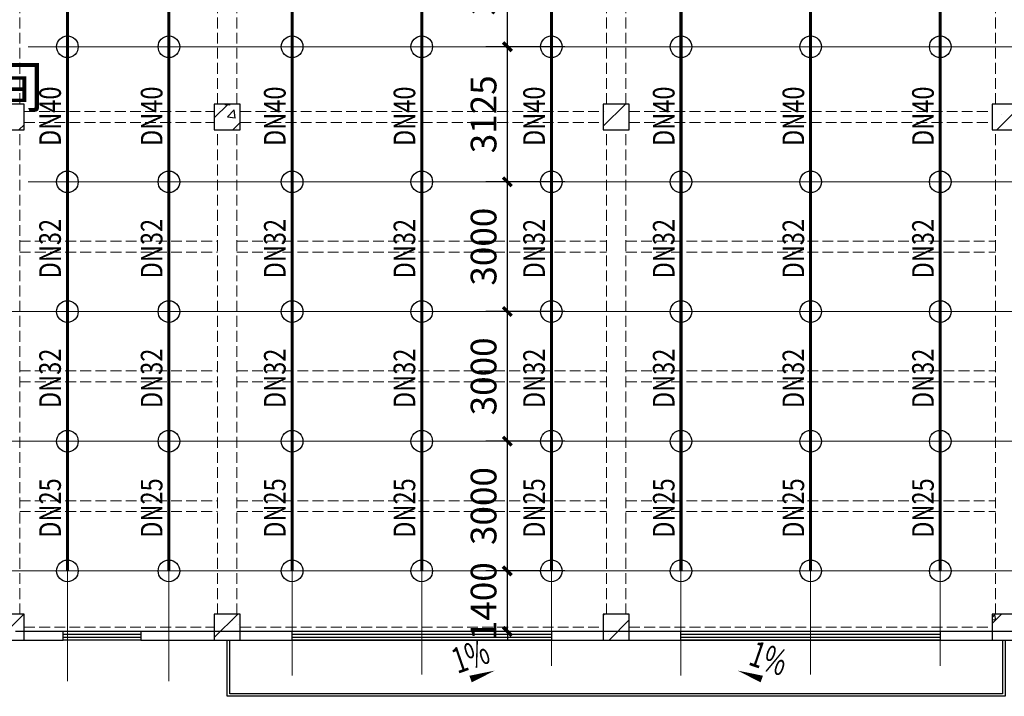
# Model space of a CAD drawing. Units: millimetres. Extents: x -1878335 to 5146870, y -284286 to 2107906.
# Drawn here: x 3229949 to 3252735, y 328616 to 344266 of the extents above; entities that cross this region are included whole.
import ezdxf

# ---------------------------------------------------------------- set-up
doc = ezdxf.new("R2010")
doc.units = ezdxf.units.MM
doc.header["$LTSCALE"] = 1000
doc.linetypes.add('DASH', pattern=[0.35, 0.25, -0.1])
doc.linetypes.add('线型3', pattern=[750, 500, -250])
doc.layers.add('BEAM-DASH', color=4, linetype='线型3', lineweight=25)
doc.layers.add('COLU', color=7, linetype='Continuous', lineweight=40)
for name, color, linetype in [('DIM_SYMB', 3, 'Continuous'), ('EQUIP_喷头', 7, 'Continuous'), ('PIPE-喷淋', 6, 'Continuous'), ('PUB_TEXT', 7, 'Continuous'), ('TEXT_喷淋', 7, 'Continuous'), ('TWT_DIM', 3, 'Continuous'), ('WALL', 7, 'Continuous'), ('WINDOW', 4, 'Continuous'), ('YP', 5, 'Continuous'), ('屋面', 133, 'Continuous')]:
    doc.layers.add(name, color=color, linetype=linetype)
doc.layers.add('喷淋定线', color=1, linetype='Continuous', lineweight=5, plot=False)
doc.styles.add('_TCH_DIM', font='SIMPLEX', dxfattribs={"bigfont": 'GBCBIG'})
doc.styles.add('_TCH_DIM_T3', font='SIMPLEX', dxfattribs={"width": 0.705882, "bigfont": 'GBCBIG'})
doc.styles.add('_TWT_PIPEDN', font='SIMPLEX', dxfattribs={"width": 0.8, "height": 2.5, "bigfont": 'HZTXT'})
doc.dimstyles.new('_TWT_ARCH&&200', dxfattribs={"dimtxt": 595, "dimasz": 200, "dimexe": 500, "dimexo": 600, "dimgap": 252.5, "dimtad": 1, "dimdec": 0, "dimzin": 0, "dimdsep": 46, "dimtxsty": '_TCH_DIM_T3', "dimblk": 'ARCHTICK', "dimcen": 0.09, "dimclrt": 7, "dimazin": 2, "dimtfac": 1, "dimtdec": 0, "dimtix": 1, "dimtmove": 2, "dimatfit": 3, "dimfxl": 200, "dimtolj": 1, "dimtzin": 0, "dimarcsym": 0})

# ---------------------------------------------------------------- blocks, each defined once
blk = doc.blocks.new('2flt0926')
at = {"layer": 'BEAM-DASH', "color": 8, "linetype": 'DASH', "lineweight": 5}
for p, q in [((1062593, -1613316), (1062593, -1600916)), ((1067168, -1613316), (1067168, -1600916)), ((1067618, -1613316), (1067618, -1600916)), ((1076168, -1613316), (1076168, -1600916)), ((1076618, -1613316), (1076618, -1600916)), ((1085168, -1613316), (1085168, -1600916)), ((1062693, -1613491), (1067093, -1613491)), ((1067693, -1613491), (1076093, -1613491)), ((1076693, -1613491), (1085093, -1613491)), ((1062693, -1613741), (1067093, -1613741)), ((1067693, -1613741), (1076093, -1613741)), ((1076693, -1613741), (1085093, -1613741)), ((1062593, -1625116), (1062593, -1613916)), ((1067168, -1625116), (1067168, -1613916)), ((1067618, -1625116), (1067618, -1613916)), ((1076168, -1625116), (1076168, -1613916)), ((1076618, -1625116), (1076618, -1613916)), ((1085168, -1625116), (1085168, -1613916)), ((1062593, -1616491), (1067168, -1616491)), ((1067618, -1616491), (1076168, -1616491)), ((1076618, -1616491), (1085168, -1616491)), ((1062593, -1616741), (1067168, -1616741)), ((1067618, -1616741), (1076168, -1616741)), ((1076618, -1616741), (1085168, -1616741)), ((1062593, -1619491), (1067168, -1619491)), ((1067618, -1619491), (1076168, -1619491)), ((1076618, -1619491), (1085168, -1619491)), ((1062593, -1619741), (1067168, -1619741)), ((1067618, -1619741), (1076168, -1619741)), ((1076618, -1619741), (1085168, -1619741)), ((1062593, -1622491), (1067168, -1622491)), ((1067618, -1622491), (1076168, -1622491)), ((1076618, -1622491), (1085168, -1622491)), ((1062593, -1622741), (1067168, -1622741)), ((1067618, -1622741), (1076168, -1622741)), ((1076618, -1622741), (1085168, -1622741)), ((1062693, -1625416), (1067093, -1625416)), ((1067693, -1625416), (1076093, -1625416)), ((1076693, -1625416), (1085093, -1625416)), ((1062693, -1625716), (1067093, -1625716)), ((1067693, -1625716), (1076093, -1625716)), ((1076693, -1625716), (1085093, -1625716))]:
    blk.add_line(p, q, dxfattribs=at)
for points in [[(1062693, -1613916), (1062693, -1613316), (1062093, -1613316), (1062093, -1613916)], [(1067693, -1613916), (1067693, -1613316), (1067093, -1613316), (1067093, -1613916)], [(1076693, -1613916), (1076693, -1613316), (1076093, -1613316), (1076093, -1613916)], [(1085693, -1613916), (1085693, -1613316), (1085093, -1613316), (1085093, -1613916)], [(1062693, -1625716), (1062693, -1625116), (1062093, -1625116), (1062093, -1625716)], [(1067693, -1625716), (1067693, -1625116), (1067093, -1625116), (1067093, -1625716)], [(1076693, -1625716), (1076693, -1625116), (1076093, -1625116), (1076093, -1625716)], [(1085693, -1625716), (1085693, -1625116), (1085093, -1625116), (1085093, -1625716)]]:
    blk.add_lwpolyline(points, close=True, dxfattribs=at)
blk = doc.blocks.new('$WINLIB2D$00000001')
at = {"color": 0}
for points in [[(-0.5, 0.5), (-0.5, -0.5)], [(-0.5, 0.5), (0.5, 0.5)], [(0.5, -0.5), (0.5, 0.5)], [(0.5, 0.1667), (-0.5, 0.1667)], [(0.5, -0.1667), (-0.5, -0.1667)], [(-0.5, -0.5), (0.5, -0.5)]]:
    blk.add_lwpolyline(points, dxfattribs=at)
blk = doc.blocks.new('2fdt1023')
at = {"ltscale": 2}
for p, q in [((5112768, 626278.3), (5113089.3, 626599.6)), ((5112891, 626492.5), (5112891, 626492.5)), ((5113009, 626588), (5113018.8, 626599.6)), ((5113009, 626588), (5113128.6, 626577.5)), ((5113073.8, 626304.3), (5113229.6, 626466.7)), ((5113129.1, 626573.3), (5113124.2, 626599.6)), ((5113252.1, 626273.2), (5113230, 626463.1)), ((5121768, 626085.9), (5122281.7, 626599.6)), ((5121768.8, 626474.1), (5121768.8, 626474.1)), ((5121800, 626430.4), (5121800, 626430.4)), ((5130874, 625999.6), (5131368, 626493.5)), ((5113073.8, 626304.3), (5113251.7, 626276.7)), ((5113196.4, 625999.6), (5113368, 626171.1)), ((5121923.7, 626242.6), (5121923.7, 626242.6)), ((5130979, 626355.2), (5130979, 626355.2)), ((5108246.6, 625999.6), (5108368, 626120.9)), ((5113276.7, 626033.5), (5113276.7, 626033.5)), ((5107768, 614207.2), (5108360.3, 614799.6)), ((5112768, 614257.4), (5113310.1, 614799.6)), ((5121768, 614772.2), (5121795.4, 614799.6)), ((5122327.4, 614782.8), (5122327.4, 614782.8)), ((5130768, 614579.8), (5130987.7, 614799.6)), ((5130768, 614720.4), (5130827.7, 614791.7)), ((5130851.3, 614662), (5130828.2, 614787.4)), ((5113193.6, 614649.4), (5113193.6, 614649.4)), ((5113329.8, 614563.9), (5113329.8, 614563.9)), ((5121902.5, 614199.6), (5122368, 614665)), ((5130768, 614673.5), (5130850.8, 614666.3)), ((5112774, 614422.9), (5112774, 614422.9)), ((5121891.1, 614332.9), (5121891.1, 614332.9)), ((5112768.6, 614243.9), (5112768.6, 614243.9))]:
    blk.add_line(p, q, dxfattribs=at)
at = {"layer": 'COLU', "color": 6, "lineweight": -3}
for points in [[(5108368, 625999.6), (5108368, 626599.6), (5107768, 626599.6), (5107768, 625999.6)], [(5113368, 625999.6), (5113368, 626599.6), (5112768, 626599.6), (5112768, 625999.6)], [(5122368, 625999.6), (5122368, 626599.6), (5121768, 626599.6), (5121768, 625999.6)], [(5131368, 625999.6), (5131368, 626599.6), (5130768, 626599.6), (5130768, 625999.6)], [(5108368, 614199.6), (5108368, 614799.6), (5107768, 614799.6), (5107768, 614199.6)], [(5113368, 614199.6), (5113368, 614799.6), (5112768, 614799.6), (5112768, 614199.6)], [(5122368, 614199.6), (5122368, 614799.6), (5121768, 614799.6), (5121768, 614199.6)], [(5131368, 614199.6), (5131368, 614799.6), (5130768, 614799.6), (5130768, 614199.6)]]:
    blk.add_lwpolyline(points, close=True, dxfattribs=at)
at = {"layer": 'DIM_SYMB'}
for points in [[(5118299.9, 613161.2, 0, 0, 0), (5119265.3, 613495.8, 0, 160, 0), (5118698.4, 613299.3, 0, 0, 0)], [(5125836, 613161.3, 0, 0, 0), (5124870.6, 613495.8, 0, 160, 0), (5125437.5, 613299.3, 0, 0, 0)]]:
    blk.add_lwpolyline(points, format="xyseb", dxfattribs=at)
at = {"layer": 'WALL', "linetype": 'ByBlock'}
for p, q in [((5109268, 614399.6), (5108168, 614399.6)), ((5109268, 614199.6), (5109268, 614399.6)), ((5114568, 614399.6), (5111068, 614399.6)), ((5111068, 614399.6), (5111068, 614199.6)), ((5114568, 614199.6), (5114568, 614399.6)), ((5123568, 614399.6), (5120568, 614399.6)), ((5120568, 614399.6), (5120568, 614199.6)), ((5123568, 614199.6), (5123568, 614399.6)), ((5133068, 614399.6), (5129568, 614399.6)), ((5129568, 614399.6), (5129568, 614199.6)), ((5108068, 614199.6), (5109268, 614199.6)), ((5111068, 614199.6), (5114568, 614199.6)), ((5120568, 614199.6), (5123568, 614199.6)), ((5129568, 614199.6), (5133068, 614199.6))]:
    blk.add_line(p, q, dxfattribs=at)
at = {"layer": 'YP', "linetype": 'ByBlock'}
for points in [[(5113067.9, 614199.6), (5131067.9, 614199.6), (5131067.9, 612899.5), (5113067.9, 612899.5)], [(5113127.9, 614199.6), (5131007.9, 614199.6), (5131007.9, 612959.5), (5113127.9, 612959.5)]]:
    blk.add_lwpolyline(points, close=True, dxfattribs=at)
at = {"layer": 'WINDOW', "linetype": 'ByBlock', "yscale": -200, "rotation": 180}
for p, xscale, zscale in [((5110168, 614299.6), 1800, 1800), ((5117568, 614299.6), 6000, 6000), ((5126568, 614299.6), 6000, 6000)]:
    blk.add_blockref('$WINLIB2D$00000001', p, dxfattribs=dict(at, xscale=xscale, zscale=zscale))
at = {"layer": 'DIM_SYMB', "color": 7, "style": '_TCH_DIM', "width": 0.705882}
for rotation, p in [(19.11301, (5118392.6, 613415.6)), (340.88776, (5125100.8, 613638.3))]:
    blk.add_text('1%%%', height=595, rotation=rotation, dxfattribs=at).set_placement(p)
at = {"layer": 'PUB_TEXT', "style": '_TCH_DIM'}
blk.add_text('茶水间', height=964.54, dxfattribs=at).set_placement((5104876.9, 626514.2))
blk = doc.blocks.new('_ArchTick')
at = {"color": 0, "linetype": 'ByBlock', "const_width": 0.4}
blk.add_lwpolyline([(-0.5, -0.5), (0.5, 0.5)], dxfattribs=at)
blk = doc.blocks.new('*D987')
at = {"layer": 'Defpoints', "color": 0, "transparency": 16777216}
for p in [(3241234, 331516), (3243166, 331516), (3243166, 330116)]:
    blk.add_point(p, dxfattribs=at)
at = {"layer": 'TWT_DIM', "color": 0, "lineweight": -2, "transparency": 16777216}
for p, q in [((3241234, 331516), (3241234, 331716)), ((3242566, 331516), (3240734, 331516)), ((3241234, 330116), (3241234, 331516)), ((3242566, 330116), (3240734, 330116)), ((3241234, 330116), (3241234, 329916))]:
    blk.add_line(p, q, dxfattribs=at)
at = {"layer": 'TWT_DIM', "color": 0, "lineweight": -2, "transparency": 16777216, "xscale": 200, "yscale": 200, "zscale": 200}
for p, rotation in [((3241234, 331516), 270), ((3241234, 330116), 90)]:
    blk.add_blockref('_ArchTick', p, dxfattribs=dict(at, rotation=rotation))
at = {"layer": 'TWT_DIM', "color": 7, "transparency": 16777216, "insert": (3240684, 330816), "char_height": 595, "attachment_point": 5, "rotation": 90, "style": '_TCH_DIM_T3'}
blk.add_mtext('\\A1;1400', dxfattribs=at)
blk = doc.blocks.new('*D988')
at = {"layer": 'Defpoints', "color": 0, "transparency": 16777216}
for p in [(3241234, 334516), (3243166, 334516), (3243166, 331516)]:
    blk.add_point(p, dxfattribs=at)
at = {"layer": 'TWT_DIM', "color": 0, "lineweight": -2, "transparency": 16777216}
for p, q in [((3242566, 334516), (3240734, 334516)), ((3241234, 331516), (3241234, 334516)), ((3242566, 331516), (3240734, 331516))]:
    blk.add_line(p, q, dxfattribs=at)
at = {"layer": 'TWT_DIM', "color": 0, "lineweight": -2, "transparency": 16777216, "xscale": 200, "yscale": 200, "zscale": 200}
for p, rotation in [((3241234, 334516), 90), ((3241234, 331516), 270)]:
    blk.add_blockref('_ArchTick', p, dxfattribs=dict(at, rotation=rotation))
at = {"layer": 'TWT_DIM', "color": 7, "transparency": 16777216, "insert": (3240684, 333016), "char_height": 595, "attachment_point": 5, "rotation": 90, "style": '_TCH_DIM_T3'}
blk.add_mtext('\\A1;3000', dxfattribs=at)
blk = doc.blocks.new('*D989')
at = {"layer": 'Defpoints', "color": 0, "transparency": 16777216}
for p in [(3241234, 337516), (3243166, 337516), (3243166, 334516)]:
    blk.add_point(p, dxfattribs=at)
at = {"layer": 'TWT_DIM', "color": 0, "lineweight": -2, "transparency": 16777216}
for p, q in [((3242566, 337516), (3240734, 337516)), ((3241234, 334516), (3241234, 337516)), ((3242566, 334516), (3240734, 334516))]:
    blk.add_line(p, q, dxfattribs=at)
at = {"layer": 'TWT_DIM', "color": 0, "lineweight": -2, "transparency": 16777216, "xscale": 200, "yscale": 200, "zscale": 200}
for p, rotation in [((3241234, 337516), 90), ((3241234, 334516), 270)]:
    blk.add_blockref('_ArchTick', p, dxfattribs=dict(at, rotation=rotation))
at = {"layer": 'TWT_DIM', "color": 7, "transparency": 16777216, "insert": (3240684, 336016), "char_height": 595, "attachment_point": 5, "rotation": 90, "style": '_TCH_DIM_T3'}
blk.add_mtext('\\A1;3000', dxfattribs=at)
blk = doc.blocks.new('*D990')
at = {"layer": 'Defpoints', "color": 0, "transparency": 16777216}
for p in [(3241234, 340516), (3243166, 340516), (3243166, 337516)]:
    blk.add_point(p, dxfattribs=at)
at = {"layer": 'TWT_DIM', "color": 0, "lineweight": -2, "transparency": 16777216}
for p, q in [((3242566, 340516), (3240734, 340516)), ((3241234, 337516), (3241234, 340516)), ((3242566, 337516), (3240734, 337516))]:
    blk.add_line(p, q, dxfattribs=at)
at = {"layer": 'TWT_DIM', "color": 0, "lineweight": -2, "transparency": 16777216, "xscale": 200, "yscale": 200, "zscale": 200}
for p, rotation in [((3241234, 340516), 90), ((3241234, 337516), 270)]:
    blk.add_blockref('_ArchTick', p, dxfattribs=dict(at, rotation=rotation))
at = {"layer": 'TWT_DIM', "color": 7, "transparency": 16777216, "insert": (3240684, 339016), "char_height": 595, "attachment_point": 5, "rotation": 90, "style": '_TCH_DIM_T3'}
blk.add_mtext('\\A1;3000', dxfattribs=at)
blk = doc.blocks.new('*D991')
at = {"layer": 'Defpoints', "color": 0, "transparency": 16777216}
for p in [(3241234, 343641), (3243166, 343641), (3243166, 340516)]:
    blk.add_point(p, dxfattribs=at)
at = {"layer": 'TWT_DIM', "color": 0, "lineweight": -2, "transparency": 16777216}
for p, q in [((3242566, 343641), (3240734, 343641)), ((3241234, 340516), (3241234, 343641)), ((3242566, 340516), (3240734, 340516))]:
    blk.add_line(p, q, dxfattribs=at)
at = {"layer": 'TWT_DIM', "color": 0, "lineweight": -2, "transparency": 16777216, "xscale": 200, "yscale": 200, "zscale": 200}
for p, rotation in [((3241234, 343641), 90), ((3241234, 340516), 270)]:
    blk.add_blockref('_ArchTick', p, dxfattribs=dict(at, rotation=rotation))
at = {"layer": 'TWT_DIM', "color": 7, "transparency": 16777216, "insert": (3240684, 342078), "char_height": 595, "attachment_point": 5, "rotation": 90, "style": '_TCH_DIM_T3'}
blk.add_mtext('\\A1;3125', dxfattribs=at)
blk = doc.blocks.new('*D992')
at = {"layer": 'Defpoints', "color": 0, "transparency": 16777216}
for p in [(3241234, 346891), (3243166, 346891), (3243166, 343641)]:
    blk.add_point(p, dxfattribs=at)
at = {"layer": 'TWT_DIM', "color": 0, "lineweight": -2, "transparency": 16777216}
for p, q in [((3242566, 346891), (3240734, 346891)), ((3241234, 343641), (3241234, 346891)), ((3242566, 343641), (3240734, 343641))]:
    blk.add_line(p, q, dxfattribs=at)
at = {"layer": 'TWT_DIM', "color": 0, "lineweight": -2, "transparency": 16777216, "xscale": 200, "yscale": 200, "zscale": 200}
for p, rotation in [((3241234, 346891), 90), ((3241234, 343641), 270)]:
    blk.add_blockref('_ArchTick', p, dxfattribs=dict(at, rotation=rotation))
at = {"layer": 'TWT_DIM', "color": 7, "transparency": 16777216, "insert": (3240684, 345266), "char_height": 595, "attachment_point": 5, "rotation": 90, "style": '_TCH_DIM_T3'}
blk.add_mtext('\\A1;3250', dxfattribs=at)
blk = doc.blocks.new('$TwtSys$00000125')
blk.add_circle((0, 0, 0), 1)

msp = doc.modelspace()

# ---------------------------------------------------------------- linework, layer by layer
at = {"layer": 'PIPE-喷淋', "const_width": 70}
for points in [[(3231052.8, 346890.8), (3231052.8, 343640.8)], [(3233402.8, 346890.8), (3233402.7, 343640.8)], [(3236252.8, 346890.8), (3236252.8, 343640.8)], [(3239252.8, 346890.8), (3239252.8, 343640.8)], [(3242252.8, 346890.8), (3242252.8, 343640.8)], [(3245252.8, 346890.8), (3245252.8, 343640.8)], [(3248252.8, 346890.8), (3248252.8, 343640.8)], [(3251252.8, 346890.8), (3251252.8, 343640.8)], [(3231052.8, 343640.8), (3231052.8, 340515.8)], [(3233402.7, 343640.8), (3233402.8, 340515.8)], [(3236252.8, 343640.8), (3236252.8, 340515.8)], [(3239252.8, 343640.8), (3239252.8, 340515.8)], [(3242252.8, 343640.8), (3242252.8, 340515.8)], [(3245252.8, 343640.8), (3245252.8, 340515.8)], [(3248252.8, 343640.8), (3248252.8, 340515.8)], [(3251252.8, 343640.8), (3251252.8, 340515.8)], [(3231052.8, 340515.8), (3231052.8, 337515.8)], [(3233402.8, 340515.8), (3233402.8, 337515.8)], [(3236252.8, 340515.8), (3236252.8, 337515.8)], [(3239252.8, 340515.8), (3239252.8, 337515.8)], [(3242252.8, 340515.8), (3242252.8, 337515.8)], [(3245252.8, 340515.8), (3245252.8, 337515.8)], [(3248252.8, 340515.8), (3248252.8, 337515.8)], [(3251252.8, 340515.8), (3251252.8, 337515.8)], [(3231052.8, 337515.8), (3231052.8, 334515.8)], [(3233402.8, 337515.8), (3233402.8, 334515.8)], [(3236252.8, 337515.8), (3236252.8, 334515.8)], [(3239252.8, 337515.8), (3239252.8, 334515.8)], [(3242252.8, 337515.8), (3242252.8, 334515.8)], [(3245252.8, 337515.8), (3245252.8, 334515.8)], [(3248252.8, 337515.8), (3248252.8, 334515.8)], [(3251252.8, 337515.8), (3251252.8, 334515.8)], [(3231052.8, 334515.8), (3231052.8, 331516.3)], [(3233402.8, 334515.8), (3233402.8, 331516.3)], [(3236252.8, 334515.8), (3236252.8, 331516.3)], [(3239252.8, 334515.8), (3239252.8, 331516.3)], [(3242252.8, 334515.8), (3242252.8, 331516.3)], [(3245252.8, 334515.8), (3245252.8, 331516.3)], [(3248252.8, 334515.8), (3248252.8, 331516.3)], [(3251252.8, 334515.8), (3251252.8, 331516.3)]]:
    msp.add_lwpolyline(points, dxfattribs=at)
at = {"layer": '喷淋定线', "ltscale": 2}
for p, q in [((3236252.8, 329100.5), (3236252.8, 394451)), ((3239252.8, 329120.3), (3239252.8, 394451)), ((3242252.8, 329318.4), (3242252.8, 394451)), ((3245252.8, 329100.5), (3245252.8, 394451)), ((3248252.8, 329120.3), (3248252.8, 394451)), ((3251252.8, 329318.4), (3251252.8, 394451)), ((3231052.8, 328967.7), (3231052.8, 394298.3)), ((3233402.8, 328967.7), (3233402.8, 394298.3)), ((3230144.6, 343640.7), (3261652.8, 343640.7)), ((3230144.6, 340515.8), (3256870.7, 340515.8)), ((3230421, 337515.8), (3145077.8, 337515.8)), ((3229819, 337515.8), (3257049.1, 337515.8)), ((3145917.2, 334515.8), (3230526.3, 334515.7)), ((3230144.6, 334515.7), (3256870.7, 334515.7)), ((3145869.7, 331516.3), (3230331.2, 331516.3)), ((3230144.6, 331516.3), (3256870.7, 331516.3))]:
    msp.add_line(p, q, dxfattribs=at)

# ---------------------------------------------------------------- block references
at = {"layer": 'EQUIP_喷头', "xscale": 250, "yscale": 250, "zscale": 250}
for p, rotation in [((3231052.8, 343640.8), 270.0000372424122), ((3233402.7, 343640.8), 270.0000372424122), ((3236252.8, 343640.8), 270.0000372424122), ((3239252.8, 343640.8), 270.0000372424122), ((3242252.8, 343640.8), 270.0000372424122), ((3245252.8, 343640.8), 270.0000372424122), ((3248252.8, 343640.8), 270.0000372424122), ((3251252.8, 343640.8), 270.0000372424122), ((3231052.8, 340515.8), 270), ((3233402.8, 340515.8), 270), ((3236252.8, 340515.8), 270), ((3239252.8, 340515.8), 270), ((3242252.8, 340515.8), 270), ((3245252.8, 340515.8), 270), ((3248252.8, 340515.8), 270), ((3251252.8, 340515.8), 270), ((3231052.8, 337515.8), 270), ((3233402.8, 337515.8), 270), ((3236252.8, 337515.8), 270), ((3239252.8, 337515.8), 270), ((3242252.8, 337515.8), 270), ((3245252.8, 337515.8), 270), ((3248252.8, 337515.8), 270), ((3251252.8, 337515.8), 270), ((3231052.8, 334515.8), 270), ((3233402.8, 334515.8), 270), ((3236252.8, 334515.8), 270), ((3239252.8, 334515.8), 270), ((3242252.8, 334515.8), 270), ((3245252.8, 334515.8), 270), ((3248252.8, 334515.8), 270), ((3251252.8, 334515.8), 270), ((3231052.8, 331516.3), 270), ((3233402.8, 331516.3), 270), ((3236252.8, 331516.3), 270), ((3239252.8, 331516.3), 270), ((3242252.8, 331516.3), 270), ((3245252.8, 331516.3), 270), ((3248252.8, 331516.3), 270), ((3251252.8, 331516.3), 270)]:
    msp.add_blockref('$TwtSys$00000125', p, dxfattribs=dict(at, rotation=rotation))
at = {"layer": 'PIPE-喷淋', "ltscale": 2}
msp.add_blockref('2flt0926', (2167359.3, 1955631.7), dxfattribs=at)
at = {"layer": '屋面', "color": 1}
msp.add_blockref('2fdt1023', (-1878315.2, -284283.8), dxfattribs=at)

# ---------------------------------------------------------------- texts
at = {"layer": 'TEXT_喷淋', "style": '_TWT_PIPEDN', "width": 0.8}
for s, p in [('DN40', (3230902.8, 341344.9)), ('DN40', (3233252.8, 341344.9)), ('DN40', (3236102.8, 341344.9)), ('DN40', (3239102.8, 341344.9)), ('DN40', (3242102.8, 341344.9)), ('DN40', (3245102.8, 341344.9)), ('DN40', (3248102.8, 341344.9)), ('DN40', (3251102.8, 341344.9)), ('DN32', (3230902.8, 338282.4)), ('DN32', (3233252.8, 338282.4)), ('DN32', (3236102.8, 338282.4)), ('DN32', (3239102.8, 338282.4)), ('DN32', (3242102.8, 338282.4)), ('DN32', (3245102.8, 338282.4)), ('DN32', (3248102.8, 338282.4)), ('DN32', (3251102.8, 338282.4)), ('DN32', (3230902.8, 335282.4)), ('DN32', (3233252.8, 335282.4)), ('DN32', (3236102.8, 335282.4)), ('DN32', (3239102.8, 335282.4)), ('DN32', (3242102.8, 335282.4)), ('DN32', (3245102.8, 335282.4)), ('DN32', (3248102.8, 335282.4)), ('DN32', (3251102.8, 335282.4)), ('DN25', (3230902.8, 332282.7)), ('DN25', (3233252.8, 332282.7)), ('DN25', (3236102.8, 332282.7)), ('DN25', (3239102.8, 332282.7)), ('DN25', (3242102.8, 332282.7)), ('DN25', (3245102.8, 332282.7)), ('DN25', (3248102.8, 332282.7)), ('DN25', (3251102.8, 332282.7))]:
    msp.add_text(s, height=500, rotation=90, dxfattribs=at).set_placement(p)

# ---------------------------------------------------------------- dimensions: what is measured, and where the dimension line sits
at = {"layer": 'TWT_DIM'}
for p1, p2, distance, picture, middle in [((3243166.1, 343640.7), (3243166.1, 346890.8), 1932, '*D992', (3240684.1, 345265.7)), ((3243166.1, 340515.8), (3243166.1, 343640.7), 1932, '*D991', (3240684.1, 342078.2)), ((3243166.1, 337515.8), (3243166.1, 340515.8), 1932, '*D990', (3240684.1, 339015.8)), ((3243166.1, 334515.8), (3243166.1, 337515.8), 1932, '*D989', (3240684.1, 336015.8)), ((3243166.0807, 330115.7591), (3243166.0807, 331516.2535), 1932.0291, '*D987', (3240684.0517, 330816.0063))]:
    dim = msp.add_aligned_dim(p1=p1, p2=p2, distance=distance, dimstyle='_TWT_ARCH&&200', dxfattribs=at)
    dim.commit()
    dim.dimension.update_dxf_attribs({"geometry": picture, "text_midpoint": middle})
dim = msp.add_aligned_dim(p1=(3243166.1, 331516.3), p2=(3243166.1, 334515.8), distance=1932, text='3000', dimstyle='_TWT_ARCH&&200', dxfattribs=at)
dim.commit()
dim.dimension.update_dxf_attribs({"geometry": '*D988', "text_midpoint": (3240684.1, 333016)})

doc.saveas('drawing.dxf')
